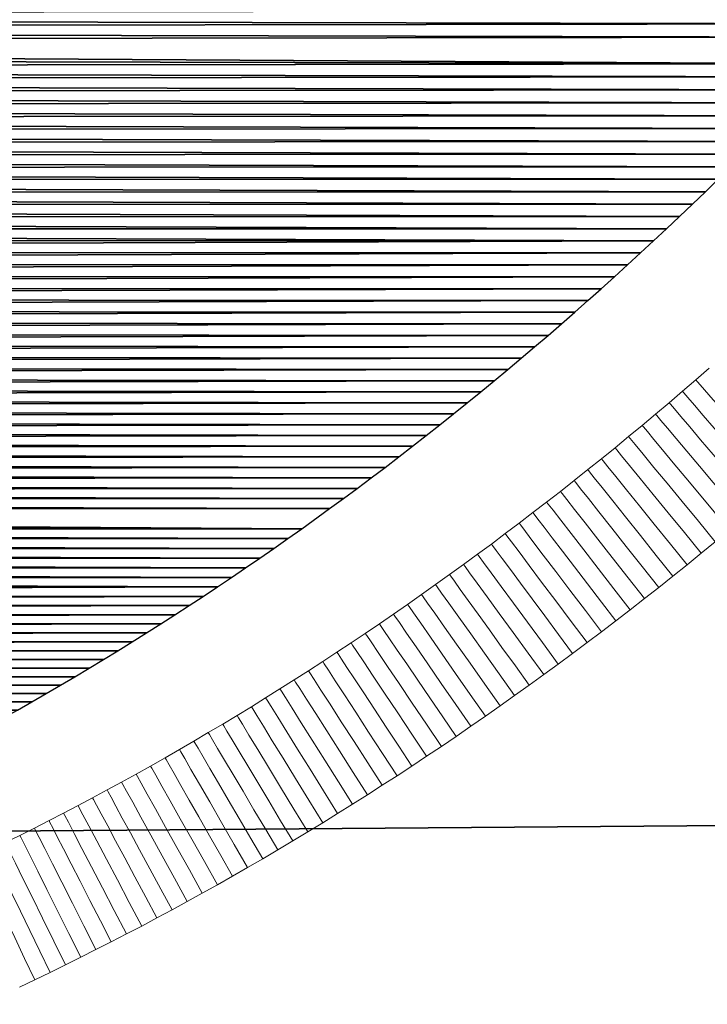
# Model space of a CAD drawing. Units: centimetres. Extents: x -200 to 192, y -202 to 209.
# Drawn here: x -19 to -17, y 18 to 20 of the extents above; entities that cross this region are included whole.
import ezdxf

# ---------------------------------------------------------------- set-up
doc = ezdxf.new("R2010")
doc.units = ezdxf.units.CM
doc.header["$LTSCALE"] = 2.54
doc.layers.add('WARSTWA_1', color=179, linetype='Continuous')

# ---------------------------------------------------------------- blocks, each defined once
blk = doc.blocks.new('3DGeom~3641_Defintion')
at = {"color": 2, "true_color": 0xffff00}
mesh = blk.add_polyface(dxfattribs=at)
corners = [(204.374, 2081.445, -40.642), (202.211, 1942.617, -40.642), (199.37, 2012.092, -40.642), (212.86, 1873.903, -40.642), (217.159, 2149.793, -40.642), (251.156, 1723.923, -40.642), (237.562, 2216.266, -40.642), (265.324, 2280.017, -40.642), (297.652, 1576.278, -40.642), (300.09, 2340.235, -40.642), (352.205, 1431.417, -40.642), (341.42, 2396.153, -40.642), (388.785, 2447.059, -40.642), (414.651, 1289.78, -40.642), (441.584, 2492.305, -40.642), (484.8, 1151.795, -40.642), (499.143, 2531.315, -40.642), (562.44, 1017.882, -40.642), (560.731, 2563.592, -40.642), (625.563, 2588.726, -40.642), (647.335, 888.446, -40.642), (774.598, 2630.551, -40.642), (739.227, 763.88, -40.642), (837.838, 644.563, -40.642), (925.71, 2664.107, -40.642), (942.869, 530.856, -40.642), (1078.44, 2689.293, -40.642), (1046.483, 430.026, -40.642), (1096.899, 389.163, -40.642), (1232.325, 2706.032, -40.642), (1156.099, 351.107, -40.642), (1219.252, 320.049, -40.642), (1285.534, 296.395, -40.642), (1386.898, 2714.273, -40.642), (1354.081, 280.451, -40.642), (1423.998, 272.427, -40.642), (1541.69, 2713.992, -40.642), (1494.375, 272.427, -40.642), (1564.293, 280.451, -40.642), (1696.232, 2705.189, -40.642), (1632.839, 296.395, -40.642), (1699.122, 320.049, -40.642), (1850.055, 2687.89, -40.642), (1762.274, 351.107, -40.642), (1821.474, 389.163, -40.642), (1871.89, 430.026, -40.642), (2002.693, 2662.15, -40.642), (1976.153, 531.52, -40.642), (2081.757, 645.962, -40.642), (2153.681, 2628.044, -40.642), (2180.86, 766.077, -40.642), (2292.81, 2588.726, -40.642), (2273.159, 891.497, -40.642), (2358.369, 1021.836, -40.642), (2353.406, 2565.497, -40.642), (2415.963, 2533.256, -40.642), (2436.23, 1156.695, -40.642), (2474.436, 2494.093, -40.642), (2506.502, 1295.659, -40.642), (2528.063, 2448.518, -40.642), (2568.969, 1438.301, -40.642), (2576.144, 2397.126, -40.642), (2623.44, 1584.185, -40.642), (2618.051, 2340.588, -40.642), (2653.24, 2279.64, -40.642), (2669.748, 1732.861, -40.642), (2681.25, 2215.078, -40.642), (2705.513, 1873.903, -40.642), (2701.716, 2147.743, -40.642), (2714.371, 2078.513, -40.642), (2715.694, 1937.996, -40.642), (2719.051, 2008.293, -40.642)]
mesh.append_faces([[corners[k] for k in face] for face in [(0, 1, 2), (70, 69, 71)]], dxfattribs={"vtx0": -1, "color": 2})
mesh.append_faces([[corners[k] for k in face] for face in [(1, 0, 3), (3, 4, 5), (5, 7, 8), (8, 9, 10), (10, 12, 13), (13, 14, 15), (15, 16, 17), (17, 19, 20), (20, 21, 22), (22, 21, 23), (23, 24, 25), (25, 26, 27), (27, 26, 28), (28, 29, 30), (30, 29, 31), (31, 29, 32), (32, 33, 34), (34, 33, 35), (35, 36, 37), (37, 36, 38), (38, 39, 40), (40, 39, 41), (41, 42, 43), (43, 42, 44), (44, 42, 45), (45, 46, 47), (47, 46, 48), (48, 49, 50), (50, 51, 52), (52, 51, 53), (53, 55, 56), (56, 57, 58), (58, 59, 60), (60, 61, 62), (62, 64, 65), (65, 66, 67), (67, 69, 70)]], dxfattribs={"vtx0": -1, "vtx1": -1, "color": 2})
mesh.append_faces([[corners[k] for k in face] for face in [(3, 0, 4), (5, 4, 6), (5, 6, 7), (8, 7, 9), (10, 9, 11), (10, 11, 12), (13, 12, 14), (15, 14, 16), (17, 16, 18), (17, 18, 19), (20, 19, 21), (23, 21, 24), (25, 24, 26), (28, 26, 29), (32, 29, 33), (35, 33, 36), (38, 36, 39), (41, 39, 42), (45, 42, 46), (48, 46, 49), (50, 49, 51), (53, 51, 54), (53, 54, 55), (56, 55, 57), (58, 57, 59), (60, 59, 61), (62, 61, 63), (62, 63, 64), (65, 64, 66), (67, 66, 68), (67, 68, 69)]], dxfattribs={"vtx0": -1, "vtx2": -1, "color": 2})
mesh = blk.add_polyface(dxfattribs=at)
corners = [(202.211, 1942.617, 0), (204.374, 2081.445, 0), (199.37, 2012.092, 0), (212.86, 1873.903, 0), (217.159, 2149.793, 0), (251.156, 1723.923, 0), (237.562, 2216.266, 0), (265.324, 2280.017, 0), (297.652, 1576.278, 0), (300.09, 2340.235, 0), (352.205, 1431.417, 0), (341.42, 2396.153, 0), (388.785, 2447.059, 0), (414.651, 1289.78, 0), (441.584, 2492.305, 0), (484.8, 1151.795, 0), (499.143, 2531.315, 0), (562.44, 1017.882, 0), (560.731, 2563.592, 0), (625.563, 2588.726, 0), (647.335, 888.446, 0), (774.598, 2630.551, 0), (739.227, 763.88, 0), (837.838, 644.563, 0), (925.71, 2664.107, 0), (942.869, 530.856, 0), (1078.44, 2689.293, 0), (1046.483, 430.026, 0), (1096.899, 389.163, 0), (1232.325, 2706.032, 0), (1156.099, 351.107, 0), (1219.252, 320.049, 0), (1285.534, 296.395, 0), (1386.898, 2714.273, 0), (1354.081, 280.451, 0), (1423.998, 272.427, 0), (1541.69, 2713.992, 0), (1494.375, 272.427, 0), (1564.293, 280.451, 0), (1696.232, 2705.189, 0), (1632.839, 296.395, 0), (1699.122, 320.049, 0), (1850.055, 2687.89, 0), (1762.274, 351.107, 0), (1821.474, 389.163, 0), (1871.89, 430.026, 0), (2002.693, 2662.15, 0), (1976.153, 531.52, 0), (2081.757, 645.962, 0), (2153.681, 2628.044, 0), (2180.86, 766.077, 0), (2292.81, 2588.726, 0), (2273.159, 891.497, 0), (2358.369, 1021.836, 0), (2353.406, 2565.497, 0), (2415.963, 2533.256, 0), (2436.23, 1156.695, 0), (2474.436, 2494.093, 0), (2506.502, 1295.659, 0), (2528.063, 2448.518, 0), (2568.969, 1438.301, 0), (2576.144, 2397.126, 0), (2623.44, 1584.185, 0), (2618.051, 2340.588, 0), (2653.24, 2279.64, 0), (2669.748, 1732.861, 0), (2681.25, 2215.078, 0), (2705.513, 1873.903, 0), (2701.716, 2147.743, 0), (2714.371, 2078.513, 0), (2715.694, 1937.996, 0), (2719.051, 2008.293, 0)]
mesh.append_faces([[corners[k] for k in face] for face in [(0, 1, 2), (69, 70, 71)]], dxfattribs={"vtx0": -1, "color": 2})
mesh.append_faces([[corners[k] for k in face] for face in [(1, 3, 4), (4, 5, 6), (6, 5, 7), (7, 8, 9), (9, 10, 11), (11, 10, 12), (12, 13, 14), (14, 15, 16), (16, 17, 18), (18, 17, 19), (19, 20, 21), (21, 23, 24), (24, 25, 26), (26, 28, 29), (29, 32, 33), (33, 35, 36), (36, 38, 39), (39, 41, 42), (42, 45, 46), (46, 48, 49), (49, 50, 51), (51, 53, 54), (54, 53, 55), (55, 56, 57), (57, 58, 59), (59, 60, 61), (61, 62, 63), (63, 62, 64), (64, 65, 66), (66, 67, 68), (68, 67, 69)]], dxfattribs={"vtx0": -1, "vtx1": -1, "color": 2})
mesh.append_faces([[corners[k] for k in face] for face in [(1, 0, 3), (4, 3, 5), (7, 5, 8), (9, 8, 10), (12, 10, 13), (14, 13, 15), (16, 15, 17), (19, 17, 20), (21, 20, 22), (21, 22, 23), (24, 23, 25), (26, 25, 27), (26, 27, 28), (29, 28, 30), (29, 30, 31), (29, 31, 32), (33, 32, 34), (33, 34, 35), (36, 35, 37), (36, 37, 38), (39, 38, 40), (39, 40, 41), (42, 41, 43), (42, 43, 44), (42, 44, 45), (46, 45, 47), (46, 47, 48), (49, 48, 50), (51, 50, 52), (51, 52, 53), (55, 53, 56), (57, 56, 58), (59, 58, 60), (61, 60, 62), (64, 62, 65), (66, 65, 67), (69, 67, 70)]], dxfattribs={"vtx0": -1, "vtx2": -1, "color": 2})
blk = doc.blocks.new('3DGeom~3642_Defintion')
at = {"color": 0}
for p, q in [((889.083, 1341.511, 1.693), (888.153, 1342.468, 1.693)), ((890.007, 1340.551, 1.693), (889.083, 1341.511, 1.693)), ((890.926, 1339.587, 1.693), (890.007, 1340.551, 1.693)), ((891.84, 1338.62, 1.693), (890.926, 1339.587, 1.693)), ((892.747, 1337.65, 1.693), (891.84, 1338.62, 1.693)), ((893.649, 1336.677, 1.693), (892.747, 1337.65, 1.693)), ((894.545, 1335.7, 1.693), (893.649, 1336.677, 1.693)), ((895.435, 1334.72, 1.693), (894.545, 1335.7, 1.693)), ((896.319, 1333.737, 1.693), (895.435, 1334.72, 1.693)), ((897.197, 1332.751, 1.693), (896.319, 1333.737, 1.693)), ((898.069, 1331.762, 1.693), (897.197, 1332.751, 1.693)), ((898.935, 1330.77, 1.693), (898.069, 1331.762, 1.693)), ((899.796, 1329.775, 1.693), (898.935, 1330.77, 1.693)), ((900.65, 1328.777, 1.693), (899.796, 1329.775, 1.693)), ((901.498, 1327.776, 1.693), (900.65, 1328.777, 1.693)), ((902.34, 1326.773, 1.693), (901.498, 1327.776, 1.693)), ((903.176, 1325.766, 1.693), (902.34, 1326.773, 1.693)), ((904.005, 1324.757, 1.693), (903.176, 1325.766, 1.693)), ((904.828, 1323.745, 1.693), (904.005, 1324.757, 1.693)), ((905.646, 1322.731, 1.693), (904.828, 1323.745, 1.693)), ((906.456, 1321.714, 1.693), (905.646, 1322.731, 1.693)), ((907.261, 1320.694, 1.693), (906.456, 1321.714, 1.693)), ((908.059, 1319.672, 1.693), (907.261, 1320.694, 1.693)), ((908.851, 1318.647, 1.693), (908.059, 1319.672, 1.693)), ((909.637, 1317.62, 1.693), (908.851, 1318.647, 1.693)), ((910.416, 1316.591, 1.693), (909.637, 1317.62, 1.693)), ((911.202, 1315.542, 1.693), (910.416, 1316.591, 1.693)), ((911.955, 1314.525, 1.693), (911.202, 1315.542, 1.693)), ((912.715, 1313.489, 1.693), (911.955, 1314.525, 1.693)), ((914.215, 1311.409, 1.693), (912.715, 1313.489, 1.693)), ((914.955, 1310.366, 1.693), (914.215, 1311.409, 1.693)), ((915.689, 1309.322, 1.693), (914.955, 1310.366, 1.693)), ((916.416, 1308.275, 1.693), (915.689, 1309.322, 1.693)), ((917.136, 1307.226, 1.693), (916.416, 1308.275, 1.693)), ((917.85, 1306.175, 1.693), (917.136, 1307.226, 1.693)), ((918.557, 1305.122, 1.693), (917.85, 1306.175, 1.693)), ((919.257, 1304.067, 1.693), (918.557, 1305.122, 1.693)), ((919.95, 1303.011, 1.693), (919.257, 1304.067, 1.693)), ((920.637, 1301.952, 1.693), (919.95, 1303.011, 1.693)), ((921.317, 1300.892, 1.693), (920.637, 1301.952, 1.693)), ((921.99, 1299.831, 1.693), (921.317, 1300.892, 1.693)), ((922.656, 1298.767, 1.693), (921.99, 1299.831, 1.693)), ((923.316, 1297.702, 1.693), (922.656, 1298.767, 1.693)), ((923.968, 1296.636, 1.693), (923.316, 1297.702, 1.693)), ((924.614, 1295.568, 1.693), (923.968, 1296.636, 1.693)), ((925.252, 1294.498, 1.693), (924.614, 1295.568, 1.693)), ((925.884, 1293.427, 1.693), (925.252, 1294.498, 1.693)), ((926.508, 1292.355, 1.693), (925.884, 1293.427, 1.693)), ((927.125, 1291.281, 1.693), (926.508, 1292.355, 1.693)), ((927.736, 1290.206, 1.693), (927.125, 1291.281, 1.693))]:
    blk.add_line(p, q, dxfattribs=at)
at = {"color": 18, "true_color": 0x000000}
mesh = blk.add_polyface(dxfattribs=at)
corners = [(827.109, 1390.202, 1.693), (824.955, 1076.526, 1.693), (826.132, 1076.651, 1.693), (827.306, 1076.782, 1.693), (829.474, 1388.789, 1.693), (828.544, 1076.928, 1.693), (829.644, 1077.065, 1.693), (830.652, 1388.074, 1.693), (830.807, 1077.216, 1.693), (831.827, 1387.355, 1.693), (831.968, 1077.374, 1.693), (832.998, 1386.63, 1.693), (833.124, 1077.539, 1.693), (834.166, 1385.899, 1.693), (834.277, 1077.71, 1.693), (835.33, 1385.164, 1.693), (835.426, 1077.888, 1.693), (836.491, 1384.423, 1.693), (836.572, 1078.072, 1.693), (837.648, 1383.678, 1.693), (837.714, 1078.263, 1.693), (838.802, 1382.927, 1.693), (838.852, 1078.461, 1.693), (839.952, 1382.171, 1.693), (839.986, 1078.665, 1.693), (841.098, 1381.41, 1.693), (841.116, 1078.875, 1.693), (842.241, 1380.644, 1.693), (842.243, 1079.092, 1.693), (843.38, 1379.873, 1.693), (844.484, 1079.545, 1.693), (844.515, 1379.097, 1.693), (845.598, 1079.782, 1.693), (845.646, 1378.316, 1.693), (846.709, 1080.024, 1.693), (846.773, 1377.531, 1.693), (847.815, 1080.273, 1.693), (847.896, 1376.74, 1.693), (848.917, 1080.529, 1.693), (849.016, 1375.945, 1.693), (850.015, 1080.791, 1.693), (850.131, 1375.144, 1.693), (851.109, 1081.059, 1.693), (851.242, 1374.339, 1.693), (852.199, 1081.333, 1.693), (852.349, 1373.53, 1.693), (853.284, 1081.614, 1.693), (853.452, 1372.715, 1.693), (854.365, 1081.901, 1.693), (854.55, 1371.896, 1.693), (855.441, 1082.195, 1.693), (855.645, 1371.072, 1.693), (856.513, 1082.494, 1.693), (856.735, 1370.244, 1.693), (857.581, 1082.8, 1.693), (857.82, 1369.411, 1.693), (858.644, 1083.112, 1.693), (858.901, 1368.573, 1.693), (859.703, 1083.43, 1.693), (859.978, 1367.731, 1.693), (860.757, 1083.755, 1.693), (861.05, 1366.884, 1.693), (861.806, 1084.086, 1.693), (862.118, 1366.033, 1.693), (862.851, 1084.422, 1.693), (863.181, 1365.178, 1.693), (863.891, 1084.765, 1.693), (864.239, 1364.318, 1.693), (864.926, 1085.114, 1.693), (865.293, 1363.454, 1.693), (865.957, 1085.469, 1.693), (866.342, 1362.585, 1.693), (866.983, 1085.831, 1.693), (867.386, 1361.713, 1.693), (868.003, 1086.198, 1.693), (868.426, 1360.836, 1.693), (869.019, 1086.571, 1.693), (869.873, 1359.6, 1.693), (871.036, 1087.336, 1.693), (871.515, 1358.18, 1.693), (872.037, 1087.727, 1.693), (872.535, 1357.286, 1.693), (873.033, 1088.125, 1.693), (873.55, 1356.389, 1.693), (874.024, 1088.528, 1.693), (874.56, 1355.487, 1.693), (875.01, 1088.937, 1.693), (875.565, 1354.582, 1.693), (875.991, 1089.353, 1.693), (876.565, 1353.673, 1.693), (876.966, 1089.774, 1.693), (877.56, 1352.759, 1.693), (877.936, 1090.201, 1.693), (879.534, 1350.921, 1.693), (879.861, 1091.072, 1.693), (880.513, 1349.997, 1.693), (880.815, 1091.516, 1.693), (881.487, 1349.068, 1.693), (881.764, 1091.966, 1.693), (882.455, 1348.136, 1.693), (882.708, 1092.422, 1.693), (883.419, 1347.2, 1.693), (883.646, 1092.884, 1.693), (884.376, 1346.261, 1.693), (884.579, 1093.351, 1.693), (885.329, 1345.318, 1.693), (885.506, 1093.824, 1.693), (886.275, 1344.371, 1.693), (886.428, 1094.302, 1.693), (887.217, 1343.421, 1.693), (887.345, 1094.786, 1.693), (888.153, 1342.468, 1.693), (888.256, 1095.276, 1.693), (889.083, 1341.511, 1.693), (889.161, 1095.771, 1.693), (890.007, 1340.551, 1.693), (890.061, 1096.272, 1.693), (890.926, 1339.587, 1.693), (890.955, 1096.779, 1.693), (891.84, 1338.62, 1.693), (891.844, 1097.291, 1.693), (892.747, 1337.65, 1.693), (893.605, 1098.331, 1.693), (893.649, 1336.677, 1.693)]
mesh.append_faces([[corners[k] for k in face] for face in [(0, 3, 4), (4, 6, 7), (7, 8, 9), (9, 10, 11), (11, 12, 13), (13, 14, 15), (15, 16, 17), (17, 18, 19), (19, 20, 21), (21, 22, 23), (23, 24, 25), (25, 26, 27), (27, 28, 29), (29, 30, 31), (31, 32, 33), (33, 34, 35), (35, 36, 37), (37, 38, 39), (39, 40, 41), (41, 42, 43), (43, 44, 45), (45, 46, 47), (47, 48, 49), (49, 50, 51), (51, 52, 53), (53, 54, 55), (55, 56, 57), (57, 58, 59), (59, 60, 61), (61, 62, 63), (63, 64, 65), (65, 66, 67), (67, 68, 69), (69, 70, 71), (71, 72, 73), (73, 74, 75), (75, 76, 77), (77, 78, 79), (79, 80, 81), (81, 82, 83), (83, 84, 85), (85, 86, 87), (87, 88, 89), (89, 90, 91), (91, 92, 93), (93, 94, 95), (95, 96, 97), (97, 98, 99), (99, 100, 101), (101, 102, 103), (103, 104, 105), (105, 106, 107), (107, 108, 109), (109, 110, 111), (111, 112, 113), (113, 114, 115), (115, 116, 117), (117, 118, 119), (119, 120, 121), (121, 122, 123)]], dxfattribs={"vtx0": -1, "vtx1": -1, "color": 18})
mesh.append_faces([[corners[k] for k in face] for face in [(0, 1, 2), (0, 2, 3), (4, 5, 6)]], dxfattribs={"vtx0": -1, "vtx2": -1, "color": 18})
mesh = blk.add_polyface(dxfattribs=at)
corners = [(829.474, 1388.789, 1.693), (827.306, 1076.782, 1.693), (828.544, 1076.928, 1.693), (830.652, 1388.074, 1.693), (829.644, 1077.065, 1.693), (830.807, 1077.216, 1.693), (831.827, 1387.355, 1.693), (831.968, 1077.374, 1.693), (832.998, 1386.63, 1.693), (833.124, 1077.539, 1.693), (834.166, 1385.899, 1.693), (834.277, 1077.71, 1.693), (835.33, 1385.164, 1.693), (835.426, 1077.888, 1.693), (836.491, 1384.423, 1.693), (836.572, 1078.072, 1.693), (837.648, 1383.678, 1.693), (837.714, 1078.263, 1.693), (838.802, 1382.927, 1.693), (838.852, 1078.461, 1.693), (839.952, 1382.171, 1.693), (839.986, 1078.665, 1.693), (841.098, 1381.41, 1.693), (841.116, 1078.875, 1.693), (842.241, 1380.644, 1.693), (842.243, 1079.092, 1.693), (843.38, 1379.873, 1.693), (843.365, 1079.315, 1.693), (844.484, 1079.545, 1.693), (844.515, 1379.097, 1.693), (845.598, 1079.782, 1.693), (845.646, 1378.316, 1.693), (846.709, 1080.024, 1.693), (846.773, 1377.531, 1.693), (847.815, 1080.273, 1.693), (847.896, 1376.74, 1.693), (848.917, 1080.529, 1.693), (849.016, 1375.945, 1.693), (850.015, 1080.791, 1.693), (850.131, 1375.144, 1.693), (851.109, 1081.059, 1.693), (851.242, 1374.339, 1.693), (852.199, 1081.333, 1.693), (852.349, 1373.53, 1.693), (853.284, 1081.614, 1.693), (853.452, 1372.715, 1.693), (854.365, 1081.901, 1.693), (854.55, 1371.896, 1.693), (855.441, 1082.195, 1.693), (855.645, 1371.072, 1.693), (856.513, 1082.494, 1.693), (856.735, 1370.244, 1.693), (857.581, 1082.8, 1.693), (857.82, 1369.411, 1.693), (858.644, 1083.112, 1.693), (858.901, 1368.573, 1.693), (859.703, 1083.43, 1.693), (859.978, 1367.731, 1.693), (860.757, 1083.755, 1.693), (861.05, 1366.884, 1.693), (861.806, 1084.086, 1.693), (862.118, 1366.033, 1.693), (862.851, 1084.422, 1.693), (863.181, 1365.178, 1.693), (863.891, 1084.765, 1.693), (864.239, 1364.318, 1.693), (864.926, 1085.114, 1.693), (865.293, 1363.454, 1.693), (865.957, 1085.469, 1.693), (866.342, 1362.585, 1.693), (866.983, 1085.831, 1.693), (867.386, 1361.713, 1.693), (868.003, 1086.198, 1.693), (868.426, 1360.836, 1.693), (869.019, 1086.571, 1.693), (869.873, 1359.6, 1.693), (869.873, 1086.892, 1.693), (871.036, 1087.336, 1.693), (871.515, 1358.18, 1.693), (872.037, 1087.727, 1.693), (872.535, 1357.286, 1.693), (873.033, 1088.125, 1.693), (873.55, 1356.389, 1.693), (874.024, 1088.528, 1.693), (874.56, 1355.487, 1.693), (875.01, 1088.937, 1.693), (875.565, 1354.582, 1.693), (875.991, 1089.353, 1.693), (876.565, 1353.673, 1.693), (876.966, 1089.774, 1.693), (877.56, 1352.759, 1.693), (877.936, 1090.201, 1.693), (879.534, 1350.921, 1.693), (878.901, 1090.633, 1.693), (879.861, 1091.072, 1.693), (880.513, 1349.997, 1.693), (880.815, 1091.516, 1.693), (881.487, 1349.068, 1.693), (881.764, 1091.966, 1.693), (882.455, 1348.136, 1.693), (882.708, 1092.422, 1.693), (883.419, 1347.2, 1.693), (883.646, 1092.884, 1.693), (884.376, 1346.261, 1.693), (884.579, 1093.351, 1.693), (885.329, 1345.318, 1.693), (885.506, 1093.824, 1.693), (886.275, 1344.371, 1.693), (886.428, 1094.302, 1.693), (887.217, 1343.421, 1.693), (887.345, 1094.786, 1.693), (888.153, 1342.468, 1.693), (888.256, 1095.276, 1.693), (889.083, 1341.511, 1.693), (889.161, 1095.771, 1.693), (890.007, 1340.551, 1.693), (890.061, 1096.272, 1.693), (890.926, 1339.587, 1.693), (890.955, 1096.779, 1.693), (891.84, 1338.62, 1.693), (891.844, 1097.291, 1.693), (892.747, 1337.65, 1.693), (892.727, 1097.808, 1.693), (893.605, 1098.331, 1.693)]
mesh.append_faces([[corners[k] for k in face] for face in [(0, 1, 2), (3, 4, 5), (6, 5, 7), (8, 7, 9), (10, 9, 11), (12, 11, 13), (14, 13, 15), (16, 15, 17), (18, 17, 19), (20, 19, 21), (22, 21, 23), (24, 23, 25), (26, 25, 27), (26, 27, 28), (29, 28, 30), (31, 30, 32), (33, 32, 34), (35, 34, 36), (37, 36, 38), (39, 38, 40), (41, 40, 42), (43, 42, 44), (45, 44, 46), (47, 46, 48), (49, 48, 50), (51, 50, 52), (53, 52, 54), (55, 54, 56), (57, 56, 58), (59, 58, 60), (61, 60, 62), (63, 62, 64), (65, 64, 66), (67, 66, 68), (69, 68, 70), (71, 70, 72), (73, 72, 74), (75, 74, 76), (75, 76, 77), (78, 77, 79), (80, 79, 81), (82, 81, 83), (84, 83, 85), (86, 85, 87), (88, 87, 89), (90, 89, 91), (92, 91, 93), (92, 93, 94), (95, 94, 96), (97, 96, 98), (99, 98, 100), (101, 100, 102), (103, 102, 104), (105, 104, 106), (107, 106, 108), (109, 108, 110), (111, 110, 112), (113, 112, 114), (115, 114, 116), (117, 116, 118), (119, 118, 120), (121, 120, 122), (121, 122, 123)]], dxfattribs={"vtx0": -1, "vtx2": -1, "color": 18})
mesh = blk.add_polyface(dxfattribs=at)
corners = [(893.649, 1336.677, 1.693), (893.605, 1098.331, 1.693), (894.476, 1098.859, 1.693), (894.545, 1335.7, 1.693), (895.342, 1099.393, 1.693), (895.435, 1334.72, 1.693), (896.202, 1099.932, 1.693), (896.319, 1333.737, 1.693), (897.057, 1100.476, 1.693), (897.197, 1332.751, 1.693), (897.906, 1101.026, 1.693), (898.069, 1331.762, 1.693), (898.748, 1101.581, 1.693), (898.935, 1330.77, 1.693), (899.585, 1102.141, 1.693), (899.796, 1329.775, 1.693), (900.416, 1102.706, 1.693), (900.65, 1328.777, 1.693), (901.242, 1103.277, 1.693), (901.498, 1327.776, 1.693), (902.061, 1103.853, 1.693), (902.34, 1326.773, 1.693), (902.874, 1104.434, 1.693), (903.176, 1325.766, 1.693), (903.682, 1105.021, 1.693), (904.005, 1324.757, 1.693), (904.483, 1105.612, 1.693), (904.828, 1323.745, 1.693), (905.278, 1106.209, 1.693), (905.646, 1322.731, 1.693), (906.068, 1106.811, 1.693), (906.456, 1321.714, 1.693), (906.851, 1107.417, 1.693), (907.261, 1320.694, 1.693), (907.628, 1108.029, 1.693), (908.059, 1319.672, 1.693), (908.399, 1108.646, 1.693), (908.851, 1318.647, 1.693), (909.164, 1109.268, 1.693), (909.637, 1317.62, 1.693), (909.922, 1109.895, 1.693), (910.416, 1316.591, 1.693), (910.675, 1110.527, 1.693), (911.202, 1315.542, 1.693), (911.421, 1111.163, 1.693), (911.955, 1314.525, 1.693), (912.161, 1111.805, 1.693), (912.715, 1313.489, 1.693), (912.895, 1112.451, 1.693), (914.215, 1311.409, 1.693), (913.622, 1113.102, 1.693), (914.344, 1113.759, 1.693), (914.955, 1310.366, 1.693), (915.059, 1114.42, 1.693), (915.689, 1309.322, 1.693), (915.767, 1115.085, 1.693), (916.416, 1308.275, 1.693), (916.47, 1115.756, 1.693), (917.136, 1307.226, 1.693), (917.166, 1116.431, 1.693), (917.85, 1306.175, 1.693), (917.856, 1117.111, 1.693), (918.557, 1305.122, 1.693), (918.539, 1117.795, 1.693), (919.216, 1118.485, 1.693), (919.257, 1304.067, 1.693), (919.887, 1119.179, 1.693), (919.95, 1303.011, 1.693), (920.551, 1119.877, 1.693), (920.637, 1301.952, 1.693), (921.209, 1120.58, 1.693), (921.317, 1300.892, 1.693), (921.861, 1121.288, 1.693), (921.99, 1299.831, 1.693), (922.506, 1122, 1.693), (922.656, 1298.767, 1.693), (923.145, 1122.717, 1.693), (923.316, 1297.702, 1.693), (923.777, 1123.439, 1.693), (923.968, 1296.636, 1.693), (924.403, 1124.164, 1.693), (924.614, 1295.568, 1.693), (925.022, 1124.895, 1.693), (925.252, 1294.498, 1.693), (925.634, 1125.629, 1.693), (925.884, 1293.427, 1.693), (926.241, 1126.369, 1.693), (926.508, 1292.355, 1.693), (926.84, 1127.112, 1.693), (927.125, 1291.281, 1.693), (927.433, 1127.86, 1.693), (927.736, 1290.206, 1.693), (928.02, 1128.612, 1.693), (928.339, 1289.13, 1.693), (928.6, 1129.369, 1.693), (928.935, 1288.052, 1.693), (929.173, 1130.13, 1.693), (929.524, 1286.974, 1.693), (929.74, 1130.895, 1.693), (930.106, 1285.894, 1.693), (930.3, 1131.665, 1.693), (930.681, 1284.813, 1.693), (930.853, 1132.438, 1.693), (931.248, 1283.732, 1.693), (931.4, 1133.216, 1.693), (931.808, 1282.649, 1.693), (931.94, 1133.998, 1.693), (932.361, 1281.565, 1.693), (932.474, 1134.785, 1.693), (932.907, 1280.481, 1.693), (933.001, 1135.575, 1.693), (933.446, 1279.395, 1.693), (933.521, 1136.37, 1.693), (933.977, 1278.309, 1.693), (934.034, 1137.168, 1.693), (934.501, 1277.222, 1.693), (934.54, 1137.971, 1.693), (935.018, 1276.135, 1.693), (935.04, 1138.778, 1.693), (935.528, 1275.046, 1.693), (935.533, 1139.589, 1.693), (936.03, 1273.957, 1.693), (936.019, 1140.404, 1.693), (936.499, 1141.223, 1.693)]
mesh.append_faces([[corners[k] for k in face] for face in [(0, 1, 2), (3, 2, 4), (5, 4, 6), (7, 6, 8), (9, 8, 10), (11, 10, 12), (13, 12, 14), (15, 14, 16), (17, 16, 18), (19, 18, 20), (21, 20, 22), (23, 22, 24), (25, 24, 26), (27, 26, 28), (29, 28, 30), (31, 30, 32), (33, 32, 34), (35, 34, 36), (37, 36, 38), (39, 38, 40), (41, 40, 42), (43, 42, 44), (45, 44, 46), (47, 46, 48), (49, 48, 50), (49, 50, 51), (52, 51, 53), (54, 53, 55), (56, 55, 57), (58, 57, 59), (60, 59, 61), (62, 61, 63), (62, 63, 64), (65, 64, 66), (67, 66, 68), (69, 68, 70), (71, 70, 72), (73, 72, 74), (75, 74, 76), (77, 76, 78), (79, 78, 80), (81, 80, 82), (83, 82, 84), (85, 84, 86), (87, 86, 88), (89, 88, 90), (91, 90, 92), (93, 92, 94), (95, 94, 96), (97, 96, 98), (99, 98, 100), (101, 100, 102), (103, 102, 104), (105, 104, 106), (107, 106, 108), (109, 108, 110), (111, 110, 112), (113, 112, 114), (115, 114, 116), (117, 116, 118), (119, 118, 120), (121, 120, 122), (121, 122, 123)]], dxfattribs={"vtx0": -1, "vtx2": -1, "color": 18})
mesh = blk.add_polyface(dxfattribs=at)
corners = [(893.649, 1336.677, 1.693), (894.476, 1098.859, 1.693), (894.545, 1335.7, 1.693), (895.342, 1099.393, 1.693), (895.435, 1334.72, 1.693), (896.202, 1099.932, 1.693), (896.319, 1333.737, 1.693), (897.057, 1100.476, 1.693), (897.197, 1332.751, 1.693), (897.906, 1101.026, 1.693), (898.069, 1331.762, 1.693), (898.748, 1101.581, 1.693), (898.935, 1330.77, 1.693), (899.585, 1102.141, 1.693), (899.796, 1329.775, 1.693), (900.416, 1102.706, 1.693), (900.65, 1328.777, 1.693), (901.242, 1103.277, 1.693), (901.498, 1327.776, 1.693), (902.061, 1103.853, 1.693), (902.34, 1326.773, 1.693), (902.874, 1104.434, 1.693), (903.176, 1325.766, 1.693), (903.682, 1105.021, 1.693), (904.005, 1324.757, 1.693), (904.483, 1105.612, 1.693), (904.828, 1323.745, 1.693), (905.278, 1106.209, 1.693), (905.646, 1322.731, 1.693), (906.068, 1106.811, 1.693), (906.456, 1321.714, 1.693), (906.851, 1107.417, 1.693), (907.261, 1320.694, 1.693), (907.628, 1108.029, 1.693), (908.059, 1319.672, 1.693), (908.399, 1108.646, 1.693), (908.851, 1318.647, 1.693), (909.164, 1109.268, 1.693), (909.637, 1317.62, 1.693), (909.922, 1109.895, 1.693), (910.416, 1316.591, 1.693), (910.675, 1110.527, 1.693), (911.202, 1315.542, 1.693), (911.421, 1111.163, 1.693), (911.955, 1314.525, 1.693), (912.161, 1111.805, 1.693), (912.715, 1313.489, 1.693), (912.895, 1112.451, 1.693), (914.215, 1311.409, 1.693), (914.344, 1113.759, 1.693), (914.955, 1310.366, 1.693), (915.059, 1114.42, 1.693), (915.689, 1309.322, 1.693), (915.767, 1115.085, 1.693), (916.416, 1308.275, 1.693), (916.47, 1115.756, 1.693), (917.136, 1307.226, 1.693), (917.166, 1116.431, 1.693), (917.85, 1306.175, 1.693), (917.856, 1117.111, 1.693), (918.557, 1305.122, 1.693), (919.216, 1118.485, 1.693), (919.257, 1304.067, 1.693), (919.887, 1119.179, 1.693), (919.95, 1303.011, 1.693), (920.551, 1119.877, 1.693), (920.637, 1301.952, 1.693), (921.209, 1120.58, 1.693), (921.317, 1300.892, 1.693), (921.861, 1121.288, 1.693), (921.99, 1299.831, 1.693), (922.506, 1122, 1.693), (922.656, 1298.767, 1.693), (923.145, 1122.717, 1.693), (923.316, 1297.702, 1.693), (923.777, 1123.439, 1.693), (923.968, 1296.636, 1.693), (924.403, 1124.164, 1.693), (924.614, 1295.568, 1.693), (925.022, 1124.895, 1.693), (925.252, 1294.498, 1.693), (925.634, 1125.629, 1.693), (925.884, 1293.427, 1.693), (926.241, 1126.369, 1.693), (926.508, 1292.355, 1.693), (926.84, 1127.112, 1.693), (927.125, 1291.281, 1.693), (927.433, 1127.86, 1.693), (927.736, 1290.206, 1.693), (928.02, 1128.612, 1.693), (928.339, 1289.13, 1.693), (928.6, 1129.369, 1.693), (928.935, 1288.052, 1.693), (929.173, 1130.13, 1.693), (929.524, 1286.974, 1.693), (929.74, 1130.895, 1.693), (930.106, 1285.894, 1.693), (930.3, 1131.665, 1.693), (930.681, 1284.813, 1.693), (930.853, 1132.438, 1.693), (931.248, 1283.732, 1.693), (931.4, 1133.216, 1.693), (931.808, 1282.649, 1.693), (931.94, 1133.998, 1.693), (932.361, 1281.565, 1.693), (932.474, 1134.785, 1.693), (932.907, 1280.481, 1.693), (933.001, 1135.575, 1.693), (933.446, 1279.395, 1.693), (933.521, 1136.37, 1.693), (933.977, 1278.309, 1.693), (934.034, 1137.168, 1.693), (934.501, 1277.222, 1.693), (934.54, 1137.971, 1.693), (935.018, 1276.135, 1.693), (935.04, 1138.778, 1.693), (935.528, 1275.046, 1.693), (935.533, 1139.589, 1.693), (936.03, 1273.957, 1.693), (936.499, 1141.223, 1.693), (937.013, 1271.778, 1.693), (937.438, 1142.873, 1.693), (937.493, 1270.688, 1.693), (937.897, 1143.704, 1.693), (937.966, 1269.597, 1.693), (938.349, 1144.538, 1.693), (938.432, 1268.506, 1.693)]
mesh.append_faces([[corners[k] for k in face] for face in [(0, 1, 2), (2, 3, 4), (4, 5, 6), (6, 7, 8), (8, 9, 10), (10, 11, 12), (12, 13, 14), (14, 15, 16), (16, 17, 18), (18, 19, 20), (20, 21, 22), (22, 23, 24), (24, 25, 26), (26, 27, 28), (28, 29, 30), (30, 31, 32), (32, 33, 34), (34, 35, 36), (36, 37, 38), (38, 39, 40), (40, 41, 42), (42, 43, 44), (44, 45, 46), (46, 47, 48), (48, 49, 50), (50, 51, 52), (52, 53, 54), (54, 55, 56), (56, 57, 58), (58, 59, 60), (60, 61, 62), (62, 63, 64), (64, 65, 66), (66, 67, 68), (68, 69, 70), (70, 71, 72), (72, 73, 74), (74, 75, 76), (76, 77, 78), (78, 79, 80), (80, 81, 82), (82, 83, 84), (84, 85, 86), (86, 87, 88), (88, 89, 90), (90, 91, 92), (92, 93, 94), (94, 95, 96), (96, 97, 98), (98, 99, 100), (100, 101, 102), (102, 103, 104), (104, 105, 106), (106, 107, 108), (108, 109, 110), (110, 111, 112), (112, 113, 114), (114, 115, 116), (116, 117, 118), (118, 119, 120), (120, 121, 122), (122, 123, 124), (124, 125, 126)]], dxfattribs={"vtx0": -1, "vtx1": -1, "color": 18})
blk = doc.blocks.new('Group18')
at = {"color": 2, "true_color": 0xffff00, "xscale": 0.02952641536166349, "yscale": 0.02952641536166349, "zscale": 0.02952641536166349, "rotation": 270}
blk.add_blockref('3DGeom~3641_Defintion', (0, 0), dxfattribs=at)
at = {"color": 18, "true_color": 0x000000, "xscale": 0.02952641536166349, "yscale": 0.02952641536166349, "zscale": 0.02952641536166349, "rotation": 270}
blk.add_blockref('3DGeom~3642_Defintion', (0, 0), dxfattribs=at)
blk = doc.blocks.new('Group')
at = {"color": 0}
blk.add_blockref('Group18', (0, 0), dxfattribs=at)
blk = doc.blocks.new('Grupuj#1')
at = {"color": 0}
blk.add_blockref('Group', (-8.0438, 89.8882, 59.1), dxfattribs=at)
blk = doc.blocks.new('0816-3D')
at = {"color": 0}
blk.add_blockref('Grupuj#1', (-49.0565, -43.552, 0.672), dxfattribs=at)
blk = doc.blocks.new('0816-2D')
at = {"color": 7, "linetype": 'Continuous', "lineweight": 18}
for p, q in [((29.1773, 32.3016), (29.1934, 32.2696)), ((28.8759, 32.2347), (28.8596, 32.2683)), ((29.1934, 32.2696), (29.2098, 32.2376)), ((28.8923, 32.2011), (28.8759, 32.2347)), ((29.2098, 32.2376), (29.2263, 32.2056)), ((28.909, 32.1675), (28.8923, 32.2011)), ((29.2263, 32.2056), (29.2431, 32.1737)), ((29.2431, 32.1737), (29.26, 32.1418)), ((28.9258, 32.134), (28.909, 32.1675)), ((28.9429, 32.1005), (28.9258, 32.134)), ((29.26, 32.1418), (29.2772, 32.1099)), ((29.2772, 32.1099), (29.2946, 32.0781)), ((28.9602, 32.067), (28.9429, 32.1005)), ((28.9778, 32.0336), (28.9602, 32.067)), ((29.2946, 32.0781), (29.3122, 32.0462)), ((29.3122, 32.0462), (29.33, 32.0145)), ((28.9955, 32.0002), (28.9778, 32.0336)), ((29.0135, 31.9669), (28.9955, 32.0002)), ((29.33, 32.0145), (29.348, 31.9827)), ((29.348, 31.9827), (29.3663, 31.951)), ((29.0317, 31.9336), (29.0135, 31.9669)), ((29.3663, 31.951), (29.3847, 31.9194)), ((29.0501, 31.9003), (29.0317, 31.9336)), ((29.3847, 31.9194), (29.4033, 31.8877)), ((29.0687, 31.8671), (29.0501, 31.9003)), ((29.4033, 31.8877), (29.4222, 31.8562)), ((29.0875, 31.8339), (29.0687, 31.8671)), ((29.4222, 31.8562), (29.4412, 31.8246)), ((29.1066, 31.8008), (29.0875, 31.8339)), ((29.4412, 31.8246), (29.4605, 31.7931)), ((29.1259, 31.7677), (29.1066, 31.8008)), ((29.4605, 31.7931), (29.48, 31.7617)), ((29.1453, 31.7347), (29.1259, 31.7677)), ((29.48, 31.7617), (29.4997, 31.7303)), ((29.165, 31.7017), (29.1453, 31.7347)), ((29.4997, 31.7303), (29.5195, 31.6989)), ((29.1849, 31.6688), (29.165, 31.7017)), ((29.5195, 31.6989), (29.5396, 31.6676)), ((29.205, 31.6359), (29.1849, 31.6688)), ((29.5396, 31.6676), (29.5599, 31.6364)), ((29.2253, 31.6031), (29.205, 31.6359)), ((29.5599, 31.6364), (29.5804, 31.6052)), ((29.2458, 31.5703), (29.2253, 31.6031)), ((29.5804, 31.6052), (29.601, 31.5741)), ((29.2666, 31.5376), (29.2458, 31.5703)), ((29.601, 31.5741), (29.6219, 31.543)), ((29.2875, 31.505), (29.2666, 31.5376)), ((29.6219, 31.543), (29.643, 31.5119)), ((29.3086, 31.4724), (29.2875, 31.505)), ((29.643, 31.5119), (29.6642, 31.481)), ((29.6642, 31.481), (29.6857, 31.4501)), ((29.33, 31.4399), (29.3086, 31.4724)), ((29.3515, 31.4075), (29.33, 31.4399)), ((29.6857, 31.4501), (29.7074, 31.4192)), ((29.7074, 31.4192), (29.7292, 31.3884)), ((29.3733, 31.3751), (29.3515, 31.4075)), ((29.3952, 31.3428), (29.3733, 31.3751)), ((29.7292, 31.3884), (29.7513, 31.3577)), ((29.7513, 31.3577), (29.7735, 31.327)), ((29.4174, 31.3105), (29.3952, 31.3428)), ((29.4397, 31.2783), (29.4174, 31.3105)), ((29.7735, 31.327), (29.796, 31.2964)), ((29.796, 31.2964), (29.8186, 31.2659)), ((29.4623, 31.2462), (29.4397, 31.2783)), ((29.8186, 31.2659), (29.8414, 31.2354)), ((29.485, 31.2141), (29.4623, 31.2462)), ((29.8414, 31.2354), (29.8644, 31.205)), ((29.508, 31.1822), (29.485, 31.2141)), ((29.8644, 31.205), (29.8876, 31.1747)), ((29.5311, 31.1503), (29.508, 31.1822)), ((29.8876, 31.1747), (29.911, 31.1444)), ((29.5545, 31.1184), (29.5311, 31.1503)), ((29.911, 31.1444), (29.9345, 31.1143)), ((29.578, 31.0867), (29.5545, 31.1184)), ((29.9345, 31.1143), (29.9583, 31.0842)), ((29.6017, 31.055), (29.578, 31.0867)), ((29.9583, 31.0842), (29.9822, 31.0541)), ((29.6257, 31.0234), (29.6017, 31.055)), ((29.9822, 31.0541), (30.0064, 31.0242)), ((30.0064, 31.0242), (30.0307, 30.9943)), ((29.6498, 30.9918), (29.6257, 31.0234)), ((29.6741, 30.9604), (29.6498, 30.9918)), ((30.0307, 30.9943), (30.0552, 30.9645)), ((29.6986, 30.929), (29.6741, 30.9604)), ((30.0552, 30.9645), (30.0799, 30.9348)), ((29.7233, 30.8977), (29.6986, 30.929)), ((30.0799, 30.9348), (30.1047, 30.9052)), ((29.7481, 30.8665), (29.7233, 30.8977)), ((30.1047, 30.9052), (30.1298, 30.8756)), ((30.1298, 30.8756), (30.155, 30.8461)), ((29.7732, 30.8354), (29.7481, 30.8665)), ((29.7985, 30.8044), (29.7732, 30.8354)), ((30.155, 30.8461), (30.1804, 30.8168)), ((30.1804, 30.8168), (30.2059, 30.7875)), ((29.8239, 30.7734), (29.7985, 30.8044)), ((30.2059, 30.7875), (30.2317, 30.7583)), ((29.8495, 30.7426), (29.8239, 30.7734))]:
    blk.add_line(p, q, dxfattribs=at)
at = {"color": 7, "linetype": 'Continuous', "lineweight": 18, "flags": 128}
for points in [[(28.8759, 32.2347), (28.9227, 32.2574), (28.9682, 32.2795), (29.0108, 32.3002), (29.0493, 32.3189), (29.0826, 32.3351), (29.1096, 32.3482), (29.1294, 32.3578), (29.1416, 32.3638), (29.1457, 32.3657)], [(28.8923, 32.2011), (28.939, 32.2241), (28.9843, 32.2464), (29.0269, 32.2674), (29.0653, 32.2863), (29.0984, 32.3027), (29.1253, 32.3159), (29.1452, 32.3257), (29.1573, 32.3317), (29.1614, 32.3337)], [(28.909, 32.1675), (28.9613, 32.1937), (29.0116, 32.2188), (29.058, 32.242), (29.0987, 32.2623), (29.1321, 32.279), (29.1569, 32.2914), (29.1721, 32.2991), (29.1773, 32.3016)], [(28.9258, 32.134), (28.978, 32.1604), (29.0282, 32.1859), (29.0745, 32.2093), (29.115, 32.2299), (29.1483, 32.2467), (29.1731, 32.2593), (29.1883, 32.267), (29.1934, 32.2696)], [(28.9429, 32.1005), (28.995, 32.1272), (29.045, 32.153), (29.0912, 32.1767), (29.1316, 32.1974), (29.1648, 32.2145), (29.1894, 32.2272), (29.2046, 32.235), (29.2098, 32.2376)], [(28.9602, 32.067), (29.0064, 32.0911), (29.0512, 32.1144), (29.0933, 32.1363), (29.1313, 32.1561), (29.1641, 32.1732), (29.1907, 32.1871), (29.2103, 32.1973), (29.2223, 32.2035), (29.2263, 32.2056)], [(28.9778, 32.0336), (29.0295, 32.0609), (29.0793, 32.0872), (29.1252, 32.1114), (29.1654, 32.1327), (29.1983, 32.1501), (29.2229, 32.163), (29.238, 32.171), (29.2431, 32.1737)], [(28.9955, 32.0002), (29.0471, 32.0278), (29.0967, 32.0544), (29.1425, 32.0789), (29.1826, 32.1003), (29.2154, 32.1179), (29.2399, 32.131), (29.2549, 32.1391), (29.26, 32.1418)], [(29.0135, 31.9669), (29.0593, 31.9917), (29.1037, 32.0158), (29.1454, 32.0384), (29.183, 32.0588), (29.2155, 32.0764), (29.2419, 32.0907), (29.2613, 32.1013), (29.2732, 32.1077), (29.2772, 32.1099)], [(29.0317, 31.9336), (29.0773, 31.9586), (29.1216, 31.983), (29.1631, 32.0058), (29.2007, 32.0264), (29.2331, 32.0443), (29.2594, 32.0587), (29.2787, 32.0693), (29.2906, 32.0759), (29.2946, 32.0781)], [(29.0501, 31.9003), (29.1012, 31.9288), (29.1504, 31.9561), (29.1957, 31.9814), (29.2354, 32.0035), (29.268, 32.0217), (29.2922, 32.0351), (29.3072, 32.0434), (29.3122, 32.0462)], [(29.0687, 31.8671), (29.1197, 31.8958), (29.1687, 31.9235), (29.2139, 31.949), (29.2535, 31.9713), (29.286, 31.9896), (29.3101, 32.0033), (29.325, 32.0116), (29.33, 32.0145)], [(29.0875, 31.8339), (29.1384, 31.8629), (29.1872, 31.8909), (29.2323, 31.9166), (29.2717, 31.9391), (29.3041, 31.9576), (29.3282, 31.9714), (29.343, 31.9799), (29.348, 31.9827)], [(29.1066, 31.8008), (29.1517, 31.8269), (29.1954, 31.8522), (29.2364, 31.8759), (29.2735, 31.8974), (29.3055, 31.9159), (29.3315, 31.9309), (29.3506, 31.942), (29.3623, 31.9487), (29.3663, 31.951)], [(29.1259, 31.7677), (29.1764, 31.7973), (29.2249, 31.8257), (29.2697, 31.852), (29.3089, 31.8749), (29.3411, 31.8938), (29.365, 31.9078), (29.3797, 31.9165), (29.3847, 31.9194)], [(29.1453, 31.7347), (29.1901, 31.7612), (29.2336, 31.787), (29.2743, 31.8112), (29.3112, 31.8331), (29.343, 31.8519), (29.3688, 31.8672), (29.3878, 31.8785), (29.3994, 31.8854), (29.4033, 31.8877)], [(29.165, 31.7017), (29.2097, 31.7285), (29.253, 31.7545), (29.2936, 31.7789), (29.3303, 31.801), (29.362, 31.82), (29.3877, 31.8355), (29.4067, 31.8468), (29.4183, 31.8538), (29.4222, 31.8562)], [(29.1849, 31.6688), (29.2294, 31.6958), (29.2726, 31.7221), (29.3131, 31.7467), (29.3497, 31.769), (29.3813, 31.7882), (29.4069, 31.8037), (29.4258, 31.8152), (29.4374, 31.8223), (29.4412, 31.8246)], [(29.205, 31.6359), (29.2549, 31.6666), (29.3028, 31.6961), (29.347, 31.7233), (29.3857, 31.7471), (29.4175, 31.7666), (29.4411, 31.7812), (29.4556, 31.7901), (29.4605, 31.7931)], [(29.2253, 31.6031), (29.275, 31.634), (29.3228, 31.6638), (29.3668, 31.6912), (29.4054, 31.7152), (29.4371, 31.735), (29.4606, 31.7496), (29.4751, 31.7586), (29.48, 31.7617)], [(29.2458, 31.5703), (29.2954, 31.6015), (29.343, 31.6316), (29.3869, 31.6592), (29.4253, 31.6834), (29.4569, 31.7033), (29.4803, 31.7181), (29.4948, 31.7272), (29.4997, 31.7303)], [(29.2666, 31.5376), (29.3159, 31.5691), (29.3634, 31.5994), (29.4071, 31.6273), (29.4454, 31.6517), (29.4769, 31.6718), (29.5003, 31.6867), (29.5147, 31.6958), (29.5195, 31.6989)], [(29.2875, 31.505), (29.3367, 31.5367), (29.384, 31.5672), (29.4276, 31.5954), (29.4658, 31.62), (29.4971, 31.6402), (29.5204, 31.6553), (29.5348, 31.6645), (29.5396, 31.6676)], [(29.3086, 31.4724), (29.3577, 31.5044), (29.4048, 31.5352), (29.4482, 31.5635), (29.4863, 31.5884), (29.5175, 31.6088), (29.5408, 31.6239), (29.555, 31.6332), (29.5599, 31.6364)], [(29.33, 31.4399), (29.3788, 31.4722), (29.4258, 31.5032), (29.4691, 31.5317), (29.507, 31.5568), (29.5382, 31.5773), (29.5613, 31.5926), (29.5755, 31.602), (29.5804, 31.6052)], [(29.3515, 31.4075), (29.3949, 31.4364), (29.4369, 31.4644), (29.4763, 31.4908), (29.5119, 31.5146), (29.5427, 31.5351), (29.5676, 31.5517), (29.586, 31.564), (29.5972, 31.5715), (29.601, 31.5741)], [(29.3733, 31.3751), (29.4218, 31.4078), (29.4684, 31.4393), (29.5114, 31.4684), (29.5491, 31.4938), (29.58, 31.5147), (29.603, 31.5302), (29.6171, 31.5397), (29.6219, 31.543)], [(29.3952, 31.3428), (29.4436, 31.3758), (29.49, 31.4075), (29.5329, 31.4368), (29.5704, 31.4624), (29.6012, 31.4834), (29.6241, 31.4991), (29.6382, 31.5087), (29.643, 31.5119)], [(29.4174, 31.3105), (29.4603, 31.3401), (29.5018, 31.3688), (29.5408, 31.3957), (29.5761, 31.4201), (29.6065, 31.4411), (29.6312, 31.4581), (29.6494, 31.4707), (29.6605, 31.4784), (29.6642, 31.481)], [(29.4397, 31.2783), (29.4877, 31.3118), (29.5339, 31.344), (29.5764, 31.3737), (29.6137, 31.3998), (29.6443, 31.4211), (29.667, 31.437), (29.681, 31.4468), (29.6857, 31.4501)], [(29.4623, 31.2462), (29.5101, 31.2799), (29.5561, 31.3124), (29.5984, 31.3423), (29.6356, 31.3685), (29.6661, 31.39), (29.6887, 31.406), (29.7027, 31.4159), (29.7074, 31.4192)], [(29.485, 31.2141), (29.5327, 31.2481), (29.5785, 31.2808), (29.6207, 31.311), (29.6577, 31.3374), (29.6881, 31.359), (29.7106, 31.3751), (29.7245, 31.3851), (29.7292, 31.3884)], [(29.508, 31.1822), (29.5554, 31.2164), (29.6011, 31.2493), (29.6431, 31.2797), (29.68, 31.3063), (29.7103, 31.3281), (29.7328, 31.3443), (29.7466, 31.3543), (29.7513, 31.3577)], [(29.5311, 31.1503), (29.5732, 31.181), (29.614, 31.2107), (29.6523, 31.2386), (29.6869, 31.2639), (29.7168, 31.2857), (29.741, 31.3033), (29.7589, 31.3164), (29.7698, 31.3243), (29.7735, 31.327)], [(29.5545, 31.1184), (29.6016, 31.1531), (29.6469, 31.1865), (29.6886, 31.2173), (29.7252, 31.2443), (29.7553, 31.2664), (29.7776, 31.2829), (29.7913, 31.293), (29.796, 31.2964)], [(29.578, 31.0867), (29.6249, 31.1216), (29.6701, 31.1552), (29.7117, 31.1862), (29.7481, 31.2134), (29.778, 31.2357), (29.8003, 31.2522), (29.814, 31.2624), (29.8186, 31.2659)], [(29.6017, 31.055), (29.6433, 31.0863), (29.6837, 31.1167), (29.7216, 31.1452), (29.7558, 31.171), (29.7853, 31.1932), (29.8093, 31.2112), (29.8269, 31.2245), (29.8378, 31.2327), (29.8414, 31.2354)], [(29.6257, 31.0234), (29.6722, 31.0588), (29.717, 31.0929), (29.7583, 31.1243), (29.7945, 31.1518), (29.8242, 31.1744), (29.8462, 31.1912), (29.8598, 31.2015), (29.8644, 31.205)], [(29.6498, 30.9918), (29.6962, 31.0275), (29.7408, 31.0618), (29.7819, 31.0934), (29.8179, 31.1211), (29.8475, 31.1439), (29.8695, 31.1608), (29.883, 31.1712), (29.8876, 31.1747)], [(29.6741, 30.9604), (29.7152, 30.9923), (29.7551, 31.0233), (29.7925, 31.0524), (29.8264, 31.0787), (29.8556, 31.1014), (29.8792, 31.1198), (29.8967, 31.1333), (29.9074, 31.1416), (29.911, 31.1444)], [(29.6986, 30.929), (29.7446, 30.9652), (29.7889, 30.9999), (29.8297, 31.0319), (29.8654, 31.06), (29.8948, 31.083), (29.9166, 31.1002), (29.93, 31.1107), (29.9345, 31.1143)], [(29.7233, 30.8977), (29.7691, 30.9341), (29.8132, 30.9691), (29.8538, 31.0013), (29.8895, 31.0296), (29.9187, 31.0527), (29.9404, 31.07), (29.9538, 31.0806), (29.9583, 31.0842)], [(29.7481, 30.8665), (29.7938, 30.9031), (29.8377, 30.9383), (29.8782, 30.9708), (29.9137, 30.9992), (29.9428, 31.0225), (29.9644, 31.0398), (29.9777, 31.0505), (29.9822, 31.0541)], [(29.7732, 30.8354), (29.8187, 30.8722), (29.8624, 30.9076), (29.9027, 30.9403), (29.9381, 30.9689), (29.9671, 30.9924), (29.9886, 31.0098), (30.0019, 31.0205), (30.0064, 31.0242)], [(29.7985, 30.8044), (29.8438, 30.8414), (29.8873, 30.877), (29.9275, 30.9099), (29.9627, 30.9387), (29.9915, 30.9623), (30.013, 30.9798), (30.0262, 30.9906), (30.0307, 30.9943)], [(29.8239, 30.7734), (29.869, 30.8107), (29.9124, 30.8465), (29.9524, 30.8796), (29.9874, 30.9085), (30.0162, 30.9323), (30.0376, 30.95), (30.0507, 30.9608), (30.0552, 30.9645)], [(29.8495, 30.7426), (29.8945, 30.7801), (29.9377, 30.8161), (29.9775, 30.8494), (30.0124, 30.8785), (30.041, 30.9024), (30.0623, 30.9202), (30.0754, 30.9311), (30.0799, 30.9348)], [(29.8754, 30.7118), (29.9152, 30.7454), (29.9538, 30.7779), (29.99, 30.8085), (30.0228, 30.8361), (30.0511, 30.8599), (30.074, 30.8792), (30.0909, 30.8935), (30.1012, 30.9022), (30.1047, 30.9052)], [(29.9014, 30.6811), (29.941, 30.7149), (29.9795, 30.7476), (30.0156, 30.7783), (30.0482, 30.8061), (30.0763, 30.8301), (30.0992, 30.8495), (30.116, 30.8639), (30.1263, 30.8726), (30.1298, 30.8756)], [(29.9275, 30.6505), (29.967, 30.6845), (30.0053, 30.7174), (30.0413, 30.7483), (30.0737, 30.7763), (30.1018, 30.8004), (30.1245, 30.8199), (30.1413, 30.8343), (30.1515, 30.8432), (30.155, 30.8461)], [(29.9539, 30.62), (29.9932, 30.6542), (30.0314, 30.6873), (30.0671, 30.7184), (30.0995, 30.7465), (30.1274, 30.7707), (30.15, 30.7904), (30.1667, 30.8049), (30.1769, 30.8138), (30.1804, 30.8168)], [(29.9805, 30.5896), (30.0244, 30.6282), (30.0667, 30.6653), (30.1057, 30.6995), (30.1399, 30.7295), (30.1679, 30.7541), (30.1888, 30.7724), (30.2016, 30.7837), (30.2059, 30.7875)]]:
    blk.add_lwpolyline(points, dxfattribs=at)
at = {"color": 7, "linetype": 'Continuous', "lineweight": 18}
for radius, end in [(83.2837, 47.255447), (82.9837, 47.254187)]:
    blk.add_arc((-30.5011, -3.5284), radius, 12.745813, end, dxfattribs=at)
at = {"layer": 'WARSTWA_1', "color": 7, "lineweight": 18}
blk.add_lwpolyline([(-2.1555, 212.3955, 0.57735), (-159.1846, -59.5869), (-143.391, -86.9423, 0.57735), (170.6673, -86.9423), (186.4609, -59.5869, 0.57735), (29.4318, 212.3955)], format="xyb", close=True, dxfattribs=at)

msp = doc.modelspace()

# ---------------------------------------------------------------- block references
at = {"rotation": 89.64754710108983}
msp.add_blockref('0816-2D', (13.0897, -10.7239, 0.5789), dxfattribs=at)
msp.add_blockref('0816-3D', (0, 0))

doc.saveas('drawing.dxf')
